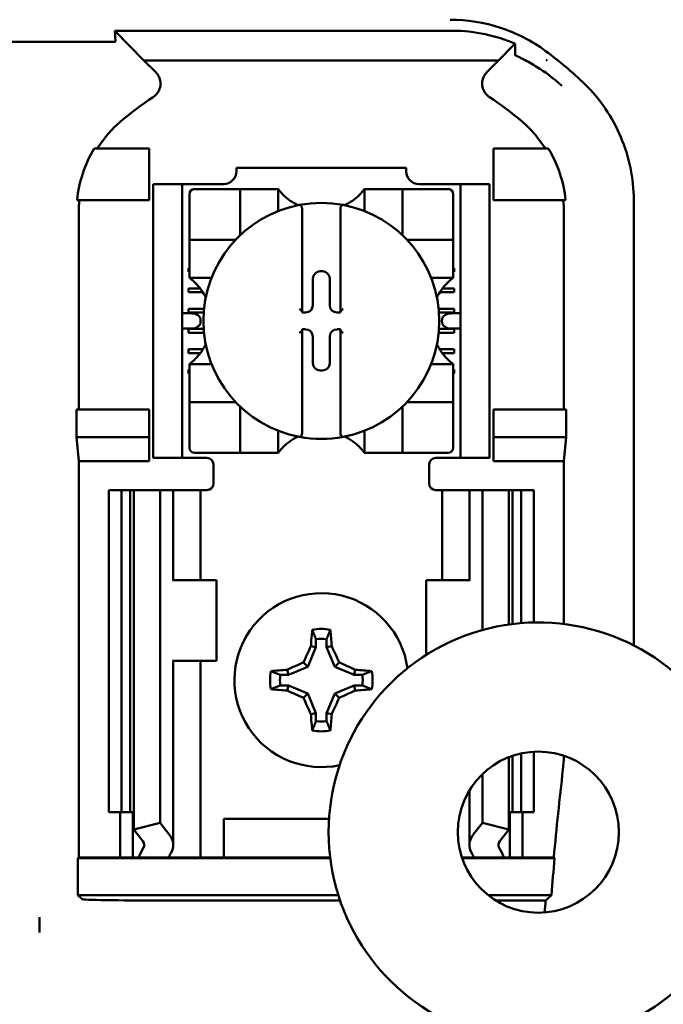
# Model space of a CAD drawing. Units: inches. Extents: x 2 to 108, y 1 to 84.
# Drawn here: x 75 to 76, y 43 to 44 of the extents above; entities that cross this region are included whole.
import ezdxf

# ---------------------------------------------------------------- set-up
doc = ezdxf.new("R2010")
doc.units = ezdxf.units.IN
doc.header["$LTSCALE"] = 5
doc.header["$MEASUREMENT"] = 0
doc.layers.add('Visible (ANSI)', color=7, linetype='Continuous', lineweight=50)

msp = doc.modelspace()

# ---------------------------------------------------------------- linework, layer by layer
at = {"layer": 'Visible (ANSI)'}
for p, q in [((75.4293, 44.2865), (75.4283, 44.3031)), ((75.9524, 44.3031), (75.4283, 44.3031)), ((75.4283, 44.3031), (75.4734, 44.2569)), ((75.4251, 44.2858), (75.1973, 44.2858)), ((76.0239, 44.2569), (76.0477, 44.2812)), ((75.4734, 44.2569), (76.0239, 44.2569)), ((75.4734, 44.2569), (75.4917, 44.2386)), ((76.0057, 44.2386), (76.0239, 44.2569)), ((76.0979, 44.2576), (76.0979, 44.2576)), ((76.0987, 44.2576), (76.0979, 44.2576)), ((76.0987, 44.257), (76.0987, 44.2576)), ((75.4812, 44.1202), (75.3963, 44.1202)), ((75.4812, 44.0402), (75.4812, 44.1202)), ((76.0162, 44.1202), (76.101, 44.1202)), ((76.0162, 44.0402), (76.0162, 44.1202)), ((75.6168, 44.0902), (75.8805, 44.0902)), ((75.6168, 44.0902), (75.6168, 44.0849)), ((75.8805, 44.0849), (75.8805, 44.0902)), ((75.4877, 44.0552), (75.4877, 44.0652)), ((75.5327, 44.0652), (75.4877, 44.0652)), ((75.4877, 44.0552), (75.4877, 43.6502)), ((75.5327, 44.0652), (75.5327, 44.0552)), ((75.5427, 44.0652), (75.5327, 44.0652)), ((75.5327, 44.0552), (75.5327, 43.6502)), ((75.5971, 44.0652), (75.5427, 44.0652)), ((75.6148, 44.0574), (75.5518, 44.0574)), ((75.6148, 44.0574), (75.6227, 44.0574)), ((75.6227, 43.9866), (75.6227, 44.0574)), ((75.6305, 44.0574), (75.6227, 44.0574)), ((75.6305, 44.0574), (75.6739, 44.0574)), ((75.6817, 44.0574), (75.6739, 44.0574)), ((75.6817, 44.0574), (75.6817, 44.0231)), ((75.8156, 44.0231), (75.8156, 44.0574)), ((75.8156, 44.0574), (75.8235, 44.0574)), ((75.8235, 44.0574), (75.8668, 44.0574)), ((75.8746, 44.0574), (75.8668, 44.0574)), ((75.8746, 44.0574), (75.8746, 43.9866)), ((75.8746, 44.0574), (75.8825, 44.0574)), ((75.9455, 44.0574), (75.8825, 44.0574)), ((75.9547, 44.0652), (75.9002, 44.0652)), ((75.9647, 44.0652), (75.9547, 44.0652)), ((75.9647, 44.0552), (75.9647, 44.0652)), ((76.0097, 44.0652), (75.9647, 44.0652)), ((75.9647, 44.0552), (75.9647, 43.6502)), ((76.0097, 44.0652), (76.0097, 44.0552)), ((76.0097, 44.0552), (76.0097, 43.6502)), ((75.3694, 44.0402), (75.4812, 44.0402)), ((75.5439, 44.0496), (75.5439, 43.9866)), ((75.9534, 43.9866), (75.9534, 44.0496)), ((76.1279, 44.0402), (76.0162, 44.0402)), ((76.2337, 44.0408), (76.2337, 43.3492)), ((75.3722, 44.0215), (75.3722, 43.7152)), ((75.7191, 44.0246), (75.7191, 43.8673)), ((75.7782, 43.8673), (75.7782, 44.0246)), ((76.1251, 43.7152), (76.1251, 44.0215)), ((75.5439, 43.9787), (75.5439, 43.9866)), ((75.9534, 43.9866), (75.9534, 43.9787)), ((75.5439, 43.9787), (75.6148, 43.9787)), ((75.5439, 43.9787), (75.5439, 43.9708)), ((75.5439, 43.9275), (75.5439, 43.9708)), ((75.8825, 43.9787), (75.9534, 43.9787)), ((75.9534, 43.9708), (75.9534, 43.9787)), ((75.9534, 43.9708), (75.9534, 43.9275)), ((75.5427, 43.9347), (75.5439, 43.9347)), ((75.5427, 43.9288), (75.5427, 43.9347)), ((75.9534, 43.9347), (75.9547, 43.9347)), ((75.9547, 43.9347), (75.9547, 43.9288)), ((75.5439, 43.9288), (75.5427, 43.9288)), ((75.5439, 43.9196), (75.5439, 43.9275)), ((75.5783, 43.9196), (75.5439, 43.9196)), ((75.7356, 43.8772), (75.7356, 43.9183)), ((75.747, 43.9297), (75.7503, 43.9297)), ((75.7617, 43.9183), (75.7617, 43.8772)), ((75.9534, 43.9196), (75.9191, 43.9196)), ((75.9547, 43.9288), (75.9534, 43.9288)), ((75.9534, 43.9196), (75.9534, 43.9275)), ((75.5427, 43.9032), (75.5604, 43.9032)), ((75.5427, 43.8973), (75.5427, 43.9032)), ((75.9369, 43.9032), (75.9547, 43.9032)), ((75.9547, 43.9032), (75.9547, 43.8973)), ((75.5645, 43.8973), (75.5427, 43.8973)), ((75.9547, 43.8973), (75.9328, 43.8973)), ((75.5472, 43.8645), (75.5327, 43.8645)), ((75.5427, 43.8717), (75.5666, 43.8717)), ((75.5427, 43.8658), (75.5427, 43.8717)), ((75.5661, 43.8658), (75.5427, 43.8658)), ((75.7191, 43.8673), (75.7191, 43.8658)), ((75.7191, 43.8658), (75.7242, 43.8658)), ((75.7731, 43.8658), (75.7782, 43.8658)), ((75.7782, 43.8658), (75.7782, 43.8673)), ((75.9307, 43.8717), (75.9547, 43.8717)), ((75.9547, 43.8658), (75.9313, 43.8658)), ((75.9647, 43.8645), (75.9502, 43.8645)), ((75.9547, 43.8717), (75.9547, 43.8658)), ((75.5613, 43.8545), (75.5613, 43.8509)), ((75.936, 43.8509), (75.936, 43.8545)), ((75.5327, 43.8409), (75.5472, 43.8409)), ((75.5427, 43.8402), (75.566, 43.8402)), ((75.5427, 43.8343), (75.5427, 43.8402)), ((75.5665, 43.8343), (75.5427, 43.8343)), ((75.7191, 43.8397), (75.7191, 43.8381)), ((75.7242, 43.8397), (75.7191, 43.8397)), ((75.7191, 43.8381), (75.7191, 43.6808)), ((75.7356, 43.7871), (75.7356, 43.8283)), ((75.7617, 43.8283), (75.7617, 43.7871)), ((75.7782, 43.8397), (75.7731, 43.8397)), ((75.7782, 43.8381), (75.7782, 43.8397)), ((75.7782, 43.6808), (75.7782, 43.8381)), ((75.9547, 43.8343), (75.9308, 43.8343)), ((75.9313, 43.8402), (75.9547, 43.8402)), ((75.9502, 43.8409), (75.9647, 43.8409)), ((75.9547, 43.8402), (75.9547, 43.8343)), ((75.5427, 43.8087), (75.5649, 43.8087)), ((75.5427, 43.8028), (75.5427, 43.8087)), ((75.5609, 43.8028), (75.5427, 43.8028)), ((75.9324, 43.8087), (75.9547, 43.8087)), ((75.9547, 43.8028), (75.9364, 43.8028)), ((75.9547, 43.8087), (75.9547, 43.8028)), ((75.5439, 43.7858), (75.5783, 43.7858)), ((75.5439, 43.7858), (75.5439, 43.7779)), ((75.9191, 43.7858), (75.9534, 43.7858)), ((75.9534, 43.7858), (75.9534, 43.7779)), ((75.5427, 43.7772), (75.5439, 43.7772)), ((75.5427, 43.7713), (75.5427, 43.7772)), ((75.5439, 43.7713), (75.5427, 43.7713)), ((75.5439, 43.7346), (75.5439, 43.7779)), ((75.7503, 43.7757), (75.747, 43.7757)), ((75.9534, 43.7779), (75.9534, 43.7346)), ((75.9534, 43.7772), (75.9547, 43.7772)), ((75.9547, 43.7713), (75.9534, 43.7713)), ((75.9547, 43.7772), (75.9547, 43.7713)), ((75.5439, 43.7346), (75.5439, 43.7267)), ((75.9534, 43.7267), (75.9534, 43.7346)), ((75.6148, 43.7267), (75.5439, 43.7267)), ((75.5439, 43.7188), (75.5439, 43.7267)), ((75.9534, 43.7267), (75.8825, 43.7267)), ((75.9534, 43.7267), (75.9534, 43.7188)), ((75.3686, 43.6722), (75.3686, 43.7152)), ((75.4812, 43.7152), (75.3686, 43.7152)), ((75.4812, 43.6722), (75.4812, 43.7152)), ((75.5439, 43.7188), (75.5439, 43.6559)), ((75.6227, 43.648), (75.6227, 43.7188)), ((75.8746, 43.7188), (75.8746, 43.648)), ((75.9534, 43.6559), (75.9534, 43.7188)), ((76.0162, 43.6722), (76.0162, 43.7152)), ((76.0162, 43.7152), (76.1287, 43.7152)), ((76.1287, 43.7152), (76.1287, 43.6722)), ((75.6817, 43.6823), (75.6817, 43.648)), ((75.8156, 43.648), (75.8156, 43.6823)), ((75.3722, 43.6352), (75.3686, 43.6722)), ((75.3686, 43.6722), (75.4812, 43.6722)), ((75.4812, 43.6352), (75.4812, 43.6722)), ((76.1287, 43.6722), (76.0162, 43.6722)), ((76.0162, 43.6352), (76.0162, 43.6722)), ((76.1287, 43.6722), (76.1251, 43.6352)), ((75.4877, 43.6402), (75.4877, 43.6502)), ((75.5327, 43.6502), (75.5327, 43.6402)), ((75.5518, 43.648), (75.6148, 43.648)), ((75.6227, 43.648), (75.6148, 43.648)), ((75.6227, 43.648), (75.6305, 43.648)), ((75.6739, 43.648), (75.6305, 43.648)), ((75.6817, 43.648), (75.6739, 43.648)), ((75.8156, 43.648), (75.8235, 43.648)), ((75.8668, 43.648), (75.8235, 43.648)), ((75.8668, 43.648), (75.8746, 43.648)), ((75.8825, 43.648), (75.8746, 43.648)), ((75.8825, 43.648), (75.9455, 43.648)), ((75.9647, 43.6402), (75.9647, 43.6502)), ((76.0097, 43.6502), (76.0097, 43.6402)), ((75.4812, 43.6352), (75.3722, 43.6352)), ((75.3722, 43.0202), (75.3722, 43.6352)), ((75.4877, 43.6402), (75.5327, 43.6402)), ((75.5327, 43.6402), (75.5427, 43.6402)), ((75.5712, 43.6402), (75.5427, 43.6402)), ((75.5812, 43.6302), (75.5812, 43.6002)), ((75.9162, 43.6002), (75.9162, 43.6302)), ((75.9262, 43.6402), (75.9547, 43.6402)), ((75.9547, 43.6402), (75.9647, 43.6402)), ((75.9647, 43.6402), (76.0097, 43.6402)), ((76.1251, 43.6352), (76.0162, 43.6352)), ((76.1251, 43.3824), (76.1251, 43.6352)), ((75.4187, 43.5902), (75.4387, 43.5902)), ((75.4187, 43.5902), (75.4187, 43.0902)), ((75.4387, 43.5902), (75.4518, 43.5902)), ((75.4387, 43.5902), (75.4387, 43.0902)), ((75.4575, 43.5902), (75.4518, 43.5902)), ((75.4518, 43.5902), (75.4518, 43.0902)), ((75.4575, 43.5902), (75.4575, 43.0635)), ((75.4575, 43.5902), (75.4987, 43.5902)), ((75.4987, 43.5902), (75.4987, 43.074)), ((75.4987, 43.5902), (75.5127, 43.5902)), ((75.5187, 43.5902), (75.5127, 43.5902)), ((75.5187, 43.5902), (75.5442, 43.5902)), ((75.5187, 43.4502), (75.5187, 43.5902)), ((75.5612, 43.5902), (75.5442, 43.5902)), ((75.5612, 43.5902), (75.5712, 43.5902)), ((75.5612, 43.4502), (75.5612, 43.5902)), ((75.9362, 43.5902), (75.9262, 43.5902)), ((75.9362, 43.5902), (75.9531, 43.5902)), ((75.9362, 43.5902), (75.9362, 43.4502)), ((75.9787, 43.5902), (75.9531, 43.5902)), ((75.9787, 43.5902), (75.9846, 43.5902)), ((75.9787, 43.5902), (75.9787, 43.4502)), ((75.9987, 43.5902), (75.9846, 43.5902)), ((75.9987, 43.5902), (75.9987, 43.373)), ((76.0398, 43.5902), (75.9987, 43.5902)), ((76.0455, 43.5902), (76.0398, 43.5902)), ((76.0398, 43.5902), (76.0398, 43.3816)), ((76.0455, 43.5902), (76.0587, 43.5902)), ((76.0455, 43.5902), (76.0455, 43.3824)), ((76.0587, 43.5902), (76.0787, 43.5902)), ((76.0587, 43.5902), (76.0587, 43.3837)), ((76.0787, 43.5902), (76.0787, 43.3848)), ((75.5189, 43.4502), (75.5177, 43.4502)), ((75.5862, 43.4502), (75.5189, 43.4502)), ((75.5862, 43.3252), (75.5862, 43.4502)), ((75.9112, 43.4502), (75.9784, 43.4502)), ((75.9112, 43.4502), (75.9112, 43.3342)), ((75.9796, 43.4502), (75.9784, 43.4502)), ((75.7404, 43.3588), (75.7404, 43.3464)), ((75.7569, 43.3464), (75.7569, 43.3588)), ((75.7404, 43.3464), (75.7279, 43.316)), ((75.7404, 43.3464), (75.7325, 43.3479)), ((75.7569, 43.3464), (75.7648, 43.3479)), ((75.7695, 43.316), (75.7569, 43.3464)), ((75.5177, 43.3252), (75.5189, 43.3252)), ((75.5187, 43.0394), (75.5187, 43.3252)), ((75.5189, 43.3252), (75.5862, 43.3252)), ((75.5612, 43.0202), (75.5612, 43.3252)), ((75.7279, 43.316), (75.7211, 43.3228)), ((75.7695, 43.316), (75.7762, 43.3228)), ((75.6975, 43.3034), (75.6959, 43.3114)), ((75.7279, 43.316), (75.6975, 43.3034)), ((75.7998, 43.3034), (75.7695, 43.316)), ((75.7998, 43.3034), (75.8014, 43.3114)), ((75.6975, 43.3034), (75.685, 43.3034)), ((75.8123, 43.3034), (75.7998, 43.3034)), ((75.685, 43.287), (75.6975, 43.287)), ((75.6975, 43.287), (75.6959, 43.279)), ((75.6975, 43.287), (75.7279, 43.2744)), ((75.7695, 43.2744), (75.7998, 43.287)), ((75.7998, 43.287), (75.8123, 43.287)), ((75.7998, 43.287), (75.8014, 43.279)), ((75.7279, 43.2744), (75.7211, 43.2676)), ((75.7279, 43.2744), (75.7404, 43.2441)), ((75.7569, 43.2441), (75.7695, 43.2744)), ((75.7695, 43.2744), (75.7762, 43.2676)), ((75.7404, 43.2441), (75.7325, 43.2425)), ((75.7404, 43.2441), (75.7404, 43.2316)), ((75.7569, 43.2316), (75.7569, 43.2441)), ((75.7569, 43.2441), (75.7648, 43.2425)), ((76.0398, 43.1757), (76.0398, 43.0635)), ((76.0455, 43.1778), (76.0455, 43.0902)), ((76.0587, 43.1814), (76.0587, 43.0902)), ((76.0787, 43.1841), (76.0787, 43.0902)), ((76.1251, 43.1777), (76.1251, 43.1779)), ((75.9987, 43.1492), (75.9987, 43.074)), ((75.9787, 43.1242), (75.9787, 43.0394)), ((75.4387, 43.0902), (75.4187, 43.0902)), ((75.4362, 43.0202), (75.4362, 43.0902)), ((75.4518, 43.0902), (75.4387, 43.0902)), ((75.4518, 43.0902), (75.4575, 43.0902)), ((75.4562, 43.0202), (75.4562, 43.0902)), ((75.5972, 43.0202), (75.5972, 43.0802)), ((75.5972, 43.0802), (75.7607, 43.0802)), ((76.0398, 43.0902), (76.0455, 43.0902)), ((76.0412, 43.0902), (76.0412, 43.0202)), ((76.0587, 43.0902), (76.0455, 43.0902)), ((76.0787, 43.0902), (76.0587, 43.0902)), ((76.0612, 43.0902), (76.0612, 43.0202)), ((75.4575, 43.0635), (75.4987, 43.074)), ((75.4715, 43.0452), (75.4575, 43.0635)), ((75.4987, 43.074), (75.5127, 43.0557)), ((75.9846, 43.0557), (75.9987, 43.074)), ((75.9987, 43.074), (76.0398, 43.0635)), ((76.0398, 43.0635), (76.0258, 43.0452)), ((75.3709, 43.0189), (75.3722, 43.0202)), ((75.3709, 43.0189), (75.7625, 43.0189)), ((75.3709, 42.9615), (75.3709, 43.0189)), ((75.3722, 43.0202), (75.4362, 43.0202)), ((75.4362, 43.0202), (75.4562, 43.0202)), ((75.4562, 43.0202), (75.4651, 43.0202)), ((75.5117, 43.0202), (75.4651, 43.0202)), ((75.5442, 43.0202), (75.5117, 43.0202)), ((75.5442, 43.0202), (75.5612, 43.0202)), ((75.5749, 43.0202), (75.5612, 43.0202)), ((75.5749, 43.0202), (75.5972, 43.0202)), ((75.5972, 43.0202), (75.7624, 43.0202)), ((75.9668, 43.0202), (75.9856, 43.0202)), ((75.9672, 43.0189), (76.1108, 43.0189)), ((76.0322, 43.0202), (75.9856, 43.0202)), ((76.0412, 43.0202), (76.0322, 43.0202)), ((76.0612, 43.0202), (76.0412, 43.0202)), ((76.0612, 43.0202), (76.1096, 43.0202)), ((76.1096, 43.0202), (76.1108, 43.0189)), ((75.7751, 42.9615), (75.3709, 42.9615)), ((75.3772, 42.9553), (75.3709, 42.9615)), ((76.1059, 42.9615), (76.0077, 42.9615)), ((75.7778, 42.9531), (75.5021, 42.9531)), ((76.0969, 42.9531), (76.0196, 42.9531)), ((75.3112, 42.9276), (75.3112, 42.9033))]:
    msp.add_line(p, q, dxfattribs=at)
msp.add_circle((76.0855, 43.0593), 0.125, dxfattribs=at)
for centre, radius, start, end in [((75.7487, 43.798), 0.5878, 45.9222, 53.6676), ((75.7487, 43.798), 0.4793, 123.0051, 130.583), ((75.7487, 43.798), 0.4793, 49.417, 56.9949), ((75.5971, 44.0849), 0.0197, 270, 0), ((75.9002, 44.0849), 0.0197, 180, 270), ((75.5518, 44.0496), 0.00787, 90, 180), ((75.9455, 44.0496), 0.00787, 0, 90), ((75.7487, 44.1076), 0.0837, 225.0991, 244.407), ((75.7487, 44.1076), 0.0837, 295.593, 314.9009), ((75.7487, 43.8527), 0.1831, 100.6488, 259.3512), ((75.7487, 43.8527), 0.1831, 79.3512, 100.6488), ((75.7487, 43.8527), 0.1831, 280.6488, 79.3512), ((75.6148, 43.9866), 0.00787, 351.9277, 0), ((75.8825, 43.9866), 0.00787, 180, 188.0723), ((75.6148, 43.9866), 0.00787, 270, 278.0723), ((75.8825, 43.9866), 0.00787, 261.9277, 270), ((75.4937, 43.8527), 0.0837, 25.593, 44.9009), ((76.0036, 43.8527), 0.0837, 135.0991, 154.407), ((75.4937, 43.8527), 0.0837, 315.0991, 334.407), ((76.0036, 43.8527), 0.0837, 205.593, 224.9009), ((75.6148, 43.7188), 0.00787, 81.9277, 90), ((75.6148, 43.7188), 0.00787, 0, 8.0723), ((75.8825, 43.7188), 0.00787, 171.9277, 180), ((75.8825, 43.7188), 0.00787, 90, 98.0723), ((75.7487, 43.5978), 0.0837, 115.593, 134.9009), ((75.7487, 43.5978), 0.0837, 45.0991, 64.407), ((75.7487, 43.8527), 0.1831, 259.3512, 280.6488), ((75.5518, 43.6559), 0.00787, 180, 270), ((75.9455, 43.6559), 0.00787, 270, 0), ((75.5712, 43.6302), 0.01, 0, 90), ((75.9262, 43.6302), 0.01, 90, 180), ((75.5712, 43.6002), 0.01, 292.0243, 0), ((75.9262, 43.6002), 0.01, 180, 247.9757), ((75.7487, 43.2952), 0.135, 7.8673, 282.1319), ((76.0855, 43.0593), 0.3255, 40.7455, 319.2545), ((75.7487, 43.2952), 0.0795, 79.8408, 100.1592), ((75.7487, 43.2952), 0.0642, 82.6326, 97.3674), ((75.7487, 43.2952), 0.0795, 169.8408, 190.1592), ((75.7487, 43.2952), 0.0795, 349.8408, 10.1592), ((75.7487, 43.2952), 0.0642, 172.6326, 187.3674), ((75.7487, 43.2952), 0.0642, 352.6326, 7.3674), ((75.7487, 43.2952), 0.0642, 262.6326, 277.3674), ((75.7487, 43.2952), 0.0795, 259.8408, 280.1592), ((75.94, 43.1777), 0.185, 353.2752, 359.999), ((81.2187, 42.5552), 5.1302, 173.2743, 174.7995), ((81.2187, 42.5552), 5.1289, 174.8129, 175.4563), ((81.2187, 42.5552), 5.1372, 175.5574, 175.7632)]:
    msp.add_arc(centre, radius, start, end, dxfattribs=at)
for centre, major_axis, ratio, start_param, end_param in [((75.6107, 44.0423), (-0.2311, -0.0707), 0.834602, 5.942273, 6.033318), ((75.8829, 44.0425), (-0.2354, 0.069), 0.829175, 3.380126, 3.470466), ((75.747, 43.9183), (-0.00808, 0.00808), 0.998783, 5.498396, 7.067974), ((75.7503, 43.9183), (0.00808, 0.00808), 0.998783, 5.498396, 7.067974), ((75.7242, 43.8772), (0.00808, -0.00808), 0.998783, 5.498396, 7.067974), ((75.7731, 43.8772), (-0.00808, -0.00808), 0.998783, 5.498396, 7.067974), ((75.5472, 43.8545), (-0.0141, 0), 0.707107, 3.141593, 4.712389), ((75.7152, 43.8673), (-0.00394, 0), 0.0349, 3.141593, 3.217906), ((75.7821, 43.8673), (-0.00394, 0), 0.0349, 6.206872, 6.283185), ((75.9502, 43.8545), (-0.0141, 0), 0.707107, 4.712389, 6.283185), ((75.5472, 43.8509), (-0.0141, 0), 0.707107, 1.570796, 3.141593), ((75.9502, 43.8509), (-0.0141, 0), 0.707107, 0, 1.570796), ((75.7152, 43.8381), (-0.00394, 0), 0.0349, 3.065279, 3.141592), ((75.7242, 43.8282), (0.00808, 0.00808), 0.998783, 5.498396, 7.067974), ((75.7731, 43.8282), (-0.00808, 0.00808), 0.998783, 5.498396, 7.067974), ((75.7821, 43.8381), (-0.00394, 0), 0.0349, 0, 0.076314), ((75.747, 43.7871), (-0.00808, -0.00808), 0.998783, 5.498396, 7.067974), ((75.7503, 43.7871), (0.00808, -0.00808), 0.998783, 5.498396, 7.067974), ((75.757, 43.2952), (0, 0.1508), 0.173648, 1.025501, 1.21363), ((75.7403, 43.2952), (0, -0.1508), 0.173648, 1.927963, 2.116092), ((75.7394, 43.299), (0.0577, 0.1392), 0.173648, 1.284722, 1.471568), ((75.7579, 43.299), (0.0577, -0.1392), 0.173648, 1.670024, 1.85687), ((75.7448, 43.3044), (0.1392, 0.0577), 0.173648, 1.670024, 1.85687), ((75.7525, 43.3044), (0.1392, -0.0577), 0.173648, 1.284722, 1.471568), ((75.7487, 43.2868), (0.1508, 0), 0.173648, 1.927963, 2.116092), ((75.7487, 43.2868), (0.1508, 0), 0.173648, 1.025501, 1.21363), ((75.7487, 43.3036), (-0.1508, 0), 0.173648, 1.025501, 1.21363), ((75.7448, 43.286), (-0.1392, 0.0577), 0.173648, 1.284722, 1.471568), ((75.7525, 43.286), (-0.1392, -0.0577), 0.173648, 1.670024, 1.85687), ((75.7487, 43.3036), (-0.1508, 0), 0.173648, 1.927963, 2.116092), ((75.7394, 43.2914), (-0.0577, 0.1392), 0.173648, 1.670024, 1.85687), ((75.7579, 43.2914), (-0.0577, -0.1392), 0.173648, 1.284722, 1.471568), ((75.757, 43.2952), (0, 0.1508), 0.173648, 1.927963, 2.116092), ((75.7403, 43.2952), (0, -0.1508), 0.173648, 1.025501, 1.21363), ((75.4487, 43.0394), (-0.07, 0), 0.57735, 2.822214, 3.558114), ((76.0487, 43.0394), (-0.07, 0), 0.57735, 5.866664, 6.602564), ((75.7772, 42.9766), (-0.3211, 0), 0.57735, 5.963807, 6.045969), ((75.4487, 43.0394), (-0.025, 0), 0.57735, 2.822214, 3.558114), ((76.0487, 43.0394), (-0.025, 0), 0.57735, 5.866664, 6.602564), ((75.7201, 42.9766), (-0.3211, 0), 0.57735, 3.378809, 3.460971), ((75.8576, 42.9777), (-0.3562, 0), 0.5, 6.004286, 6.041949), ((75.6397, 42.9777), (0.3562, 0), 0.5, 0.241236, 0.278899), ((75.5021, 42.9553), (-0.125, 0), 0.017455, 0.017453, 1.570796)]:
    msp.add_ellipse(centre, major_axis=major_axis, ratio=ratio, start_param=start_param, end_param=end_param, dxfattribs=at)
for points, knots in [([(76.0969, 44.2716), (76.0756, 44.2873), (76.0518, 44.2994), (76.0016, 44.3159), (75.9752, 44.3202), (75.9488, 44.3202)], [0, 0, 0, 0, 0.2013159, 0.2013159, 0.402632, 0.402632, 0.402632, 0.402632]), ([(75.9524, 44.3031), (75.9695, 44.3031), (75.9864, 44.3012), (76.0192, 44.2942), (76.0349, 44.2891), (76.0496, 44.2828)], [0, 0, 0, 0, 0.130315, 0.130315, 0.2608629, 0.2608629, 0.2608629, 0.2608629]), ([(75.4293, 44.2865), (75.4293, 44.2863), (75.429, 44.2861), (75.4282, 44.286), (75.4279, 44.2859), (75.4275, 44.2859), (75.4269, 44.2859), (75.4266, 44.2859), (75.4264, 44.2858), (75.426, 44.2858), (75.4259, 44.2858), (75.4257, 44.2858), (75.4255, 44.2858), (75.4254, 44.2858), (75.4252, 44.2858), (75.4251, 44.2858)], [0, 0, 0, 0, 0.05460002, 0.05460002, 0.05460002, 0.07314563, 0.07314563, 0.07314563, 0.07989653, 0.07989653, 0.07989653, 0.08268704, 0.08268704, 0.08268704, 0.08528749, 0.08528749, 0.08528749, 0.08528749]), ([(76.0496, 44.2828), (76.0493, 44.2826), (76.049, 44.2823), (76.0483, 44.2818), (76.048, 44.2815), (76.0477, 44.2812)], [-0.007297079, -0.007297079, -0.007297079, -0.007297079, -0.003966297, -0.003966297, 0, 0, 0, 0]), ([(76.0496, 44.2828), (76.0496, 44.2799), (76.0495, 44.2771), (76.0494, 44.2714), (76.0494, 44.2685), (76.0494, 44.2656)], [0.000211, 0.000211, 0.000211, 0.000211, 0.893646, 0.893646, 1.787137, 1.787137, 1.787137, 1.787137]), ([(76.0494, 44.2656), (76.0494, 44.2656), (76.0494, 44.2655), (76.0494, 44.2655), (76.0494, 44.2655), (76.0494, 44.2654), (76.0494, 44.2654), (76.0494, 44.2653), (76.0494, 44.2652), (76.0496, 44.2651), (76.0497, 44.265), (76.0499, 44.2649), (76.05, 44.2648), (76.0501, 44.2648)], [-0.05523216, -0.05523216, -0.05523216, -0.05523216, -0.04702791, -0.04702791, -0.03910408, -0.03910408, -0.027799, -0.027799, -0.01507355, -0.01507355, -0.0045364, -0.0045364, 0, 0, 0, 0]), ([(76.0501, 44.2648), (76.0503, 44.2647), (76.0506, 44.2645), (76.0513, 44.2642), (76.0518, 44.2639), (76.0525, 44.2636)], [-0.01943062, -0.01943062, -0.01943062, -0.01943062, -0.0098683, -0.0098683, -0.00064635, -0.00064635, -0.00064635, -0.00064635]), ([(76.0525, 44.2636), (76.0542, 44.2628), (76.0557, 44.2621), (76.059, 44.2605), (76.0606, 44.2597), (76.0624, 44.2588)], [0.00148933, 0.00148933, 0.00148933, 0.00148933, 0.0237134, 0.0237134, 0.04708724, 0.04708724, 0.04708724, 0.04708724]), ([(76.0628, 44.2586), (76.0695, 44.2552), (76.0761, 44.2515), (76.0829, 44.2473), (76.0959, 44.2392), (76.109, 44.2296), (76.1217, 44.2179), (76.1217, 44.2179), (76.1218, 44.2178), (76.1219, 44.2177)], [-0.271184, -0.271184, -0.271184, -0.271184, -0.1784833, -0.1784833, -0.1784833, 0, 0, 0, 0.0011653, 0.0011653, 0.0011653, 0.0011653]), ([(76.0987, 44.257), (76.0985, 44.2571), (76.0984, 44.2572), (76.0981, 44.2574), (76.098, 44.2575), (76.0979, 44.2576)], [-0.002476996, -0.002476996, -0.002476996, -0.002476996, -0.001247224, -0.001247224, 0, 0, 0, 0]), ([(75.4876, 44.2), (75.4894, 44.2011), (75.491, 44.2025), (75.4938, 44.2056), (75.495, 44.2073), (75.4971, 44.2112), (75.4984, 44.2143), (75.4992, 44.2215), (75.4989, 44.2248), (75.4974, 44.2299), (75.4966, 44.2318), (75.4944, 44.2354), (75.4931, 44.2371), (75.4917, 44.2386)], [-0.1431382, -0.1431382, -0.1431382, -0.1431382, -0.1153313, -0.1153313, -0.0875311, -0.0875311, -0.0564948, -0.0564948, -0.0318749, -0.0318749, -0.0159401, -0.0159401, 0, 0, 0, 0]), ([(76.0057, 44.2386), (76.0042, 44.2371), (76.0029, 44.2354), (76.0008, 44.2318), (75.9999, 44.2299), (75.9987, 44.2256), (75.998, 44.2223), (75.9988, 44.2151), (75.9998, 44.2119), (76.0023, 44.2073), (76.0035, 44.2055), (76.0064, 44.2025), (76.008, 44.2011), (76.0097, 44.2)], [-0.1431399, -0.1431399, -0.1431399, -0.1431399, -0.1153322, -0.1153322, -0.0875314, -0.0875314, -0.0564948, -0.0564948, -0.031875, -0.031875, -0.0159401, -0.0159401, 0, 0, 0, 0]), ([(76.2337, 44.0408), (76.2337, 44.0574), (76.2319, 44.0741), (76.2251, 44.1067), (76.2201, 44.1227), (76.2071, 44.1535), (76.1991, 44.1682), (76.1803, 44.1959), (76.1696, 44.2087), (76.1576, 44.2203)], [0, 0, 0, 0, 0.1270354, 0.1270354, 0.2540546, 0.2540546, 0.3813474, 0.3813474, 0.508659, 0.508659, 0.508659, 0.508659]), ([(75.4369, 44.162), (75.4299, 44.1561), (75.4234, 44.1495), (75.4114, 44.1355), (75.4059, 44.1281), (75.401, 44.1202)], [0, 0, 0, 0, 0.0699364, 0.0699364, 0.1404991, 0.1404991, 0.1404991, 0.1404991]), ([(76.0963, 44.1202), (76.0914, 44.128), (76.086, 44.1354), (76.074, 44.1495), (76.0674, 44.156), (76.0604, 44.162)], [0.0009169, 0.0009169, 0.0009169, 0.0009169, 0.0710259, 0.0710259, 0.1414156, 0.1414156, 0.1414156, 0.1414156]), ([(75.3963, 44.1202), (75.3889, 44.1081), (75.3828, 44.0951), (75.3738, 44.0682), (75.3707, 44.0543), (75.3694, 44.0402)], [0.0002951, 0.0002951, 0.0002951, 0.0002951, 0.1086254, 0.1086254, 0.2165058, 0.2165058, 0.2165058, 0.2165058]), ([(76.1279, 44.0402), (76.1266, 44.0543), (76.1236, 44.0682), (76.1145, 44.0951), (76.1084, 44.1081), (76.101, 44.1202)], [0.0000963, 0.0000963, 0.0000963, 0.0000963, 0.1079758, 0.1079758, 0.2163051, 0.2163051, 0.2163051, 0.2163051]), ([(75.6896, 44.0484), (75.6885, 44.0494), (75.6874, 44.0506), (75.6853, 44.0529), (75.6844, 44.0541), (75.6831, 44.0556), (75.6826, 44.0563), (75.6821, 44.0569), (75.682, 44.0571), (75.6818, 44.0574), (75.6817, 44.0574), (75.6817, 44.0574)], [-0.03831228, -0.03831228, -0.03831228, -0.03831228, -0.02676761, -0.02676761, -0.01522294, -0.01522294, -0.00761147, -0.00761147, -0.00380574, -0.00380574, 0, 0, 0, 0]), ([(75.8156, 44.0574), (75.8156, 44.0574), (75.8155, 44.0574), (75.8154, 44.0571), (75.8152, 44.0569), (75.8147, 44.0563), (75.8142, 44.0556), (75.8129, 44.0541), (75.812, 44.0529), (75.8099, 44.0506), (75.8088, 44.0494), (75.8077, 44.0484)], [-0.14757636, -0.14757636, -0.14757636, -0.14757636, -0.14377063, -0.14377063, -0.13996489, -0.13996489, -0.13235342, -0.13235342, -0.12080875, -0.12080875, -0.10926408, -0.10926408, -0.10926408, -0.10926408]), ([(75.7148, 44.0326), (75.7149, 44.0326), (75.7151, 44.0327), (75.7152, 44.0327), (75.7154, 44.0327), (75.7156, 44.0326), (75.7159, 44.0325), (75.7162, 44.0324), (75.7168, 44.032), (75.7173, 44.0315), (75.718, 44.0303), (75.7184, 44.0293), (75.719, 44.0273), (75.7191, 44.0258), (75.7191, 44.0246)], [0.09360857, 0.09360857, 0.09360857, 0.09360857, 0.09447958, 0.09447958, 0.09447958, 0.09583923, 0.09583923, 0.09736703, 0.09736703, 0.10168327, 0.10168327, 0.10831977, 0.10831977, 0.11777155, 0.11777155, 0.11777155, 0.11777155]), ([(75.7825, 44.0326), (75.7824, 44.0326), (75.7822, 44.0327), (75.7821, 44.0327), (75.7819, 44.0327), (75.7817, 44.0326), (75.7814, 44.0325), (75.7811, 44.0324), (75.7805, 44.032), (75.78, 44.0315), (75.7793, 44.0303), (75.7789, 44.0293), (75.7783, 44.0273), (75.7782, 44.0258), (75.7782, 44.0246)], [-0.00087101, -0.00087101, -0.00087101, -0.00087101, 0, 0, 0, 0.00135965, 0.00135965, 0.00288745, 0.00288745, 0.00720369, 0.00720369, 0.0138402, 0.0138402, 0.02329198, 0.02329198, 0.02329198, 0.02329198]), ([(75.5439, 43.9196), (75.5439, 43.9196), (75.544, 43.9196), (75.5442, 43.9194), (75.5444, 43.9193), (75.5451, 43.9188), (75.5457, 43.9183), (75.5473, 43.917), (75.5484, 43.916), (75.5507, 43.914), (75.5519, 43.9128), (75.553, 43.9118)], [-0.14756864, -0.14756864, -0.14756864, -0.14756864, -0.1437629, -0.1437629, -0.13995717, -0.13995717, -0.1323457, -0.1323457, -0.12080103, -0.12080103, -0.10925636, -0.10925636, -0.10925636, -0.10925636]), ([(75.9443, 43.9118), (75.9454, 43.9128), (75.9466, 43.914), (75.9489, 43.916), (75.95, 43.917), (75.9516, 43.9183), (75.9522, 43.9188), (75.9529, 43.9193), (75.9531, 43.9194), (75.9533, 43.9196), (75.9534, 43.9196), (75.9534, 43.9196)], [0.10925636, 0.10925636, 0.10925636, 0.10925636, 0.12080103, 0.12080103, 0.1323457, 0.1323457, 0.13995717, 0.13995717, 0.1437629, 0.1437629, 0.14756864, 0.14756864, 0.14756864, 0.14756864]), ([(75.7148, 43.8714), (75.7148, 43.8714), (75.7149, 43.8714), (75.7153, 43.8709), (75.7157, 43.8705), (75.7165, 43.8698), (75.7169, 43.8694), (75.7176, 43.8687), (75.718, 43.8683), (75.7185, 43.8678), (75.7187, 43.8676), (75.719, 43.8674), (75.7191, 43.8673), (75.7191, 43.8673), (75.7191, 43.8673), (75.7191, 43.8673)], [-0.00020122, -0.00020122, -0.00020122, -0.00020122, 0, 0, 0.00433174, 0.00433174, 0.00846618, 0.00846618, 0.01284973, 0.01284973, 0.01612611, 0.01612611, 0.01896459, 0.01896459, 0.01918596, 0.01918596, 0.01918596, 0.01918596]), ([(75.7825, 43.8714), (75.7825, 43.8714), (75.7824, 43.8714), (75.782, 43.8709), (75.7816, 43.8705), (75.7808, 43.8698), (75.7805, 43.8694), (75.7797, 43.8687), (75.7793, 43.8683), (75.7788, 43.8678), (75.7786, 43.8676), (75.7783, 43.8674), (75.7782, 43.8673), (75.7782, 43.8673), (75.7782, 43.8673), (75.7782, 43.8673)], [-0.00020122, -0.00020122, -0.00020122, -0.00020122, 0, 0, 0.00433174, 0.00433174, 0.00846618, 0.00846618, 0.01284973, 0.01284973, 0.01612611, 0.01612611, 0.01896459, 0.01896459, 0.01918596, 0.01918596, 0.01918596, 0.01918596]), ([(75.7148, 43.834), (75.7148, 43.834), (75.7149, 43.834), (75.7153, 43.8345), (75.7157, 43.8349), (75.7165, 43.8356), (75.7169, 43.836), (75.7176, 43.8367), (75.718, 43.8371), (75.7185, 43.8376), (75.7187, 43.8378), (75.719, 43.838), (75.7191, 43.8381), (75.7191, 43.8381), (75.7191, 43.8381), (75.7191, 43.8381)], [-0.00020122, -0.00020122, -0.00020122, -0.00020122, 0, 0, 0.00433174, 0.00433174, 0.00846618, 0.00846618, 0.01284973, 0.01284973, 0.01612611, 0.01612611, 0.01896459, 0.01896459, 0.01918596, 0.01918596, 0.01918596, 0.01918596]), ([(75.7825, 43.834), (75.7825, 43.834), (75.7824, 43.834), (75.782, 43.8345), (75.7816, 43.8349), (75.7808, 43.8356), (75.7805, 43.836), (75.7797, 43.8367), (75.7793, 43.8371), (75.7788, 43.8376), (75.7786, 43.8378), (75.7783, 43.838), (75.7782, 43.8381), (75.7782, 43.8381), (75.7782, 43.8381), (75.7782, 43.8381)], [-0.00020122, -0.00020122, -0.00020122, -0.00020122, 0, 0, 0.00433174, 0.00433174, 0.00846618, 0.00846618, 0.01284973, 0.01284973, 0.01612611, 0.01612611, 0.01896459, 0.01896459, 0.01918596, 0.01918596, 0.01918596, 0.01918596]), ([(75.553, 43.7937), (75.5519, 43.7926), (75.5507, 43.7914), (75.5484, 43.7894), (75.5473, 43.7884), (75.5457, 43.7871), (75.5451, 43.7867), (75.5444, 43.7861), (75.5442, 43.786), (75.544, 43.7858), (75.5439, 43.7858), (75.5439, 43.7858)], [-0.03831228, -0.03831228, -0.03831228, -0.03831228, -0.02676761, -0.02676761, -0.01522294, -0.01522294, -0.00761147, -0.00761147, -0.00380574, -0.00380574, 0, 0, 0, 0]), ([(75.9534, 43.7858), (75.9534, 43.7858), (75.9533, 43.7858), (75.9531, 43.786), (75.9529, 43.7861), (75.9522, 43.7867), (75.9516, 43.7871), (75.95, 43.7884), (75.9489, 43.7894), (75.9466, 43.7914), (75.9454, 43.7926), (75.9443, 43.7937)], [-0.14756864, -0.14756864, -0.14756864, -0.14756864, -0.1437629, -0.1437629, -0.13995717, -0.13995717, -0.1323457, -0.1323457, -0.12080103, -0.12080103, -0.10925636, -0.10925636, -0.10925636, -0.10925636]), ([(75.7148, 43.6728), (75.7149, 43.6728), (75.7151, 43.6728), (75.7152, 43.6728), (75.7154, 43.6728), (75.7156, 43.6728), (75.7159, 43.6729), (75.7162, 43.673), (75.7168, 43.6734), (75.7173, 43.6739), (75.718, 43.6751), (75.7184, 43.6761), (75.719, 43.6781), (75.7191, 43.6796), (75.7191, 43.6808)], [-0.00087101, -0.00087101, -0.00087101, -0.00087101, 0, 0, 0, 0.00135965, 0.00135965, 0.00288745, 0.00288745, 0.00720369, 0.00720369, 0.0138402, 0.0138402, 0.02329198, 0.02329198, 0.02329198, 0.02329198]), ([(75.7825, 43.6728), (75.7824, 43.6728), (75.7822, 43.6728), (75.7821, 43.6728), (75.7819, 43.6728), (75.7817, 43.6728), (75.7814, 43.6729), (75.7811, 43.673), (75.7805, 43.6734), (75.78, 43.6739), (75.7793, 43.6751), (75.7789, 43.6761), (75.7783, 43.6781), (75.7782, 43.6796), (75.7782, 43.6808)], [0.09351326, 0.09351326, 0.09351326, 0.09351326, 0.09438426, 0.09438426, 0.09438426, 0.09574391, 0.09574391, 0.09727172, 0.09727172, 0.10158796, 0.10158796, 0.10822446, 0.10822446, 0.11767624, 0.11767624, 0.11767624, 0.11767624]), ([(75.6817, 43.648), (75.6817, 43.648), (75.6818, 43.648), (75.682, 43.6483), (75.6821, 43.6485), (75.6826, 43.6491), (75.6831, 43.6498), (75.6844, 43.6513), (75.6853, 43.6525), (75.6874, 43.6548), (75.6885, 43.656), (75.6896, 43.657)], [-0.14756864, -0.14756864, -0.14756864, -0.14756864, -0.1437629, -0.1437629, -0.13995717, -0.13995717, -0.1323457, -0.1323457, -0.12080103, -0.12080103, -0.10925636, -0.10925636, -0.10925636, -0.10925636]), ([(75.8077, 43.657), (75.8088, 43.656), (75.8099, 43.6548), (75.812, 43.6525), (75.8129, 43.6513), (75.8142, 43.6498), (75.8147, 43.6491), (75.8152, 43.6485), (75.8154, 43.6483), (75.8155, 43.648), (75.8156, 43.648), (75.8156, 43.648)], [-0.03831228, -0.03831228, -0.03831228, -0.03831228, -0.02676761, -0.02676761, -0.01522294, -0.01522294, -0.00761147, -0.00761147, -0.00380574, -0.00380574, 0, 0, 0, 0]), ([(75.3112, 42.9276), (75.311, 42.9191), (75.311, 42.9122), (75.3111, 42.9069), (75.3111, 42.9056), (75.3111, 42.9044), (75.3112, 42.9033)], [4.9094551, 4.9094551, 4.9094551, 4.9094551, 5.1085416, 5.1085416, 5.1085416, 5.1571309, 5.1571309, 5.1571309, 5.1571309]), ([(75.3112, 42.9033), (75.3112, 42.9044), (75.3112, 42.9056), (75.3112, 42.9069), (75.3113, 42.9122), (75.3113, 42.9191), (75.3112, 42.9276)], [5.7089517, 5.7089517, 5.7089517, 5.7089517, 5.757541, 5.757541, 5.757541, 5.9566275, 5.9566275, 5.9566275, 5.9566275])]:
    msp.add_open_spline(points, degree=3, knots=knots, dxfattribs=at)
for points, degree in [([(75.5712, 43.5902), (75.5724, 43.5902), (75.5737, 43.5904), (75.5749, 43.5909)], 3), ([(75.9262, 43.5902), (75.9249, 43.5902), (75.9236, 43.5904), (75.9224, 43.5909)], 3), ([(76.0969, 42.9531), (76.1014, 42.9573), (76.1059, 42.9615)], 2)]:
    msp.add_open_spline(points, degree=degree, dxfattribs=at)
for points in [[(75.7404, 43.3588), (75.7378, 43.3654), (75.7346, 43.3734)], [(75.7569, 43.3588), (75.7595, 43.3654), (75.7627, 43.3734)], [(75.685, 43.3034), (75.6784, 43.306), (75.6704, 43.3092)], [(75.8123, 43.3034), (75.8189, 43.306), (75.8269, 43.3092)], [(75.685, 43.287), (75.6784, 43.2844), (75.6704, 43.2812)], [(75.8123, 43.287), (75.8189, 43.2844), (75.8269, 43.2812)], [(75.7404, 43.2316), (75.7378, 43.225), (75.7346, 43.217)], [(75.7569, 43.2316), (75.7595, 43.225), (75.7627, 43.217)]]:
    msp.add_rational_spline(points, [1.03566151999, 1.03921745307, 1.03237175083], degree=2, dxfattribs=at)

doc.saveas('drawing.dxf')
